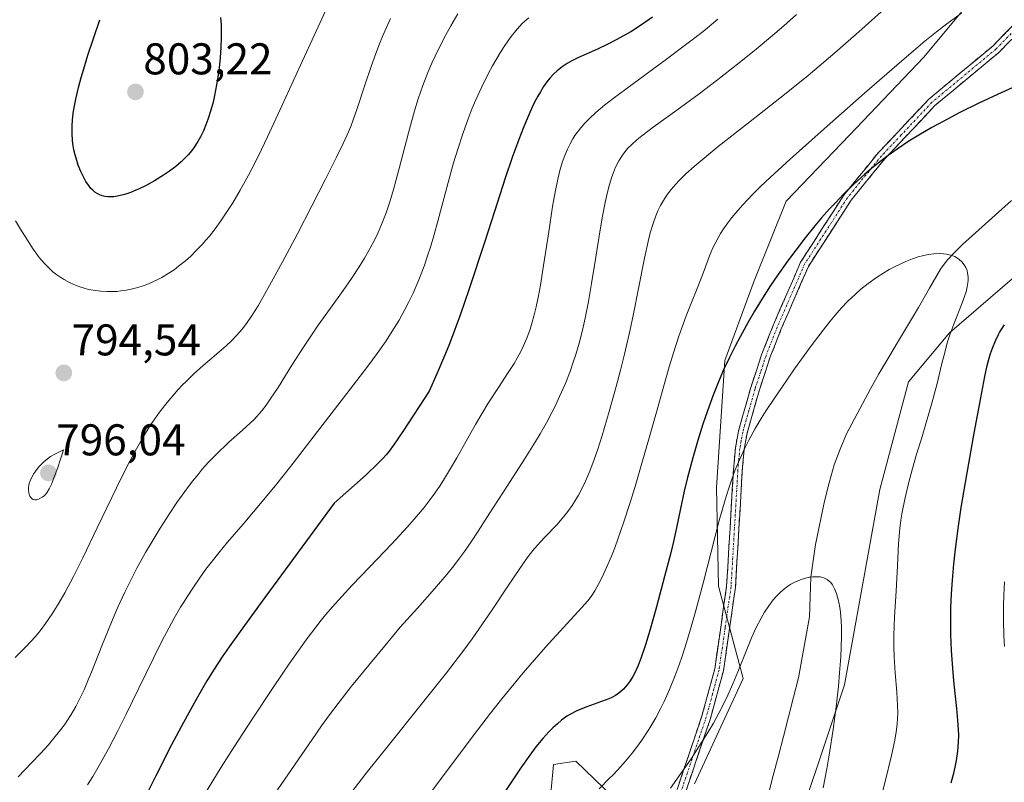
# Model space of a CAD drawing. Units: metres. Extents: x 638644 to 642125, y 4704366 to 4706734.
# Drawn here: x 640591 to 640813, y 4704901 to 4705073 of the extents above; entities that cross this region are included whole.
import ezdxf
from ezdxf.enums import TextEntityAlignment as Align

# ---------------------------------------------------------------- set-up
doc = ezdxf.new("R2010")
doc.units = ezdxf.units.M
doc.header["$MEASUREMENT"] = 0
doc.linetypes.add('TRAZO_Y_PUNTO', pattern=[1, 0.5, -0.25, 0, -0.25])
doc.linetypes.add('TRAZOSX2', pattern=[1.5, 1, -0.5])
for name, color, linetype, lineweight in [('Arbolado forestal CxS', 92, 'Continuous', 0), ('Camino', 19, 'TRAZOSX2', 0), ('Camino Cxs', 19, 'Continuous', 0), ('Camino eje', 19, 'TRAZO_Y_PUNTO', 0), ('Carátula', 7, 'Continuous', 5), ('Corriente natural lineal', 142, 'Continuous', 13), ('Cultivos herbáceos CxS', 92, 'Continuous', 0), ('Curva de nivel maestra', 36, 'Continuous', 30), ('Curva de nivel normal', 36, 'Continuous', 0), ('Punto de cota en terreno', 7, 'Continuous', 0), ('Rótulo de punto de cota en terreno', 19, 'Continuous', 0)]:
    doc.layers.add(name, color=color, linetype=linetype, lineweight=lineweight)
doc.styles.add('Arial', font='txt', dxfattribs={"height": 0.2})

# ---------------------------------------------------------------- blocks, each defined once
blk = doc.blocks.new('*U150')
at = {"layer": 'Cultivos herbáceos CxS', "color": 92, "linetype": 'Continuous', "lineweight": 0}
for points in [[(640710.4173, 4704899.5041, 745.74), (640710.9285, 4704905.2351, 746.6569), (640715.9943, 4704905.9841, 746.1755), (640724.4313, 4704897.9129, 742.8979)], [(640742.7935, 4704900.8677, 737.8411), (640753.7119, 4704924.6265, 738.4731), (640748.1733, 4704945.4727, 741.9353), (640747.6875, 4704967.7037, 744.0881), (640749.6041, 4704996.3437, 747.8569), (640756.2015, 4705014.2857, 749.2669), (640763.4347, 4705032.2415, 751.2299), (640777.7229, 4705047.1795, 751.424), (640794.4953, 4705064.7143, 752.5272), (640810.5919, 4705084.1411, 755.1389)], [(640821.5059, 4705020.8377, 749.025), (640800.3005, 4705002.5669, 747.32), (640791.0103, 4704991.5551, 743.4337), (640784.5519, 4704967.2611, 743.6789), (640776.6171, 4704923.2343, 741.0374), (640762.8983, 4704882.2553, 738.6273), (640730.5141, 4704823.0615, 735.8924), (640686.4655, 4704745.1783, 727.2669)]]:
    blk.add_polyline3d(points, dxfattribs=at)
blk = doc.blocks.new('*U156')
at = {"layer": 'Curva de nivel normal', "color": 36, "linetype": 'Continuous', "lineweight": 0}
blk.add_polyline3d([(640659.59, 4705075.34, 795), (640657.43, 4705070.61, 795), (640653.89, 4705062.96, 795), (640649.75, 4705053.92, 795), (640646.45, 4705046.77, 795), (640644.39, 4705042.51, 795), (640642.9, 4705039.55, 795), (640642.16, 4705038.13, 795), (640640.26, 4705034.73, 795), (640638.6, 4705031.88, 795), (640635.93, 4705027.84, 795), (640634.58, 4705026, 795), (640633.32, 4705024.4, 795), (640632.52, 4705023.44, 795), (640631.71, 4705022.53, 795), (640630.44, 4705021.19, 795), (640629.12, 4705019.9, 795), (640627.94, 4705018.84, 795), (640626.38, 4705017.59, 795), (640625.33, 4705016.81, 795), (640623.99, 4705015.93, 795), (640622.59, 4705015.09, 795), (640621.56, 4705014.54, 795), (640620.72, 4705014.14, 795), (640619.58, 4705013.65, 795), (640618.58, 4705013.27, 795), (640617.17, 4705012.82, 795), (640615.7, 4705012.43, 795), (640614.52, 4705012.2, 795), (640613.32, 4705012.02, 795), (640612.51, 4705011.93, 795), (640611.62, 4705011.88, 795), (640610.23, 4705011.88, 795), (640608.82, 4705011.95, 795), (640607.61, 4705012.1, 795), (640606.07, 4705012.38, 795), (640605.08, 4705012.62, 795), (640603.89, 4705013, 795), (640602.71, 4705013.46, 795), (640601.73, 4705013.91, 795), (640600.52, 4705014.57, 795), (640599.76, 4705015.03, 795), (640598.87, 4705015.67, 795), (640598.01, 4705016.36, 795), (640597.3, 4705017, 795), (640596.32, 4705017.99, 795), (640595.32, 4705019.13, 795), (640594.7, 4705019.9, 795), (640594.39, 4705020.32, 795), (640593.44, 4705021.67, 795), (640592.4, 4705023.23, 795), (640590.94, 4705025.55, 795), (640589.56, 4705027.82, 795)], dxfattribs=at)
blk = doc.blocks.new('*U157')
at = {"layer": 'Curva de nivel normal', "color": 36, "linetype": 'Continuous', "lineweight": 0}
blk.add_polyline3d([(640674.18, 4705073.46, 790), (640673.24, 4705071.45, 790), (640672.54, 4705069.81, 790), (640671.55, 4705067.38, 790), (640670.54, 4705064.73, 790), (640669.73, 4705062.42, 790), (640668.47, 4705058.63, 790), (640666.67, 4705053.2, 790), (640665.77, 4705050.61, 790), (640665.19, 4705049.14, 790), (640664.37, 4705047.21, 790), (640663.47, 4705045.26, 790), (640661.89, 4705042.04, 790), (640659.4, 4705037.08, 790), (640656.45, 4705031.21, 790), (640653.19, 4705024.89, 790), (640649.75, 4705018.46, 790), (640646.53, 4705012.56, 790), (640644.32, 4705008.68, 790), (640642.99, 4705006.54, 790), (640641.69, 4705004.67, 790), (640640.72, 4705003.42, 790), (640639.54, 4705002.09, 790), (640638.29, 4705000.8, 790), (640637.08, 4704999.67, 790), (640634.94, 4704997.79, 790), (640631.89, 4704995.18, 790), (640629.74, 4704993.25, 790), (640628.12, 4704991.71, 790), (640627.13, 4704990.71, 790), (640626.28, 4704989.8, 790), (640623.76, 4704986.86, 790), (640622.04, 4704984.7, 790), (640619.98, 4704981.68, 790), (640618.45, 4704979.22, 790), (640616.85, 4704976.45, 790), (640615.43, 4704973.78, 790), (640613.42, 4704969.83, 790), (640611.28, 4704965.42, 790), (640608.03, 4704958.59, 790), (640604.76, 4704951.84, 790), (640602.64, 4704947.62, 790), (640600.68, 4704943.96, 790), (640599.32, 4704941.59, 790), (640597.83, 4704939.2, 790), (640596.37, 4704937.06, 790), (640595.33, 4704935.66, 790), (640594.5, 4704934.63, 790), (640593.28, 4704933.21, 790), (640591.63, 4704931.45, 790), (640589.53, 4704929.34, 790)], dxfattribs=at)
blk = doc.blocks.new('*U158')
at = {"layer": 'Curva de nivel normal', "color": 36, "linetype": 'Continuous', "lineweight": 0}
blk.add_polyline3d([(640771.79, 4704900, 740), (640772.6, 4704904.27, 740), (640773.23, 4704907.89, 740), (640774.03, 4704913.16, 740), (640774.77, 4704918.85, 740), (640775.22, 4704922.9, 740), (640775.49, 4704925.92, 740), (640775.76, 4704929.53, 740), (640775.87, 4704931.67, 740), (640775.92, 4704934.01, 740), (640775.91, 4704936.14, 740), (640775.85, 4704937.74, 740), (640775.68, 4704939.57, 740), (640775.54, 4704940.67, 740), (640775.31, 4704941.88, 740), (640775.04, 4704942.99, 740), (640774.78, 4704943.83, 740), (640774.37, 4704944.85, 740), (640773.88, 4704945.75, 740), (640773.5, 4704946.26, 740), (640773.17, 4704946.59, 740), (640772.66, 4704946.96, 740), (640772.12, 4704947.26, 740), (640771.72, 4704947.41, 740), (640771.14, 4704947.53, 740), (640770.26, 4704947.6, 740), (640769.36, 4704947.56, 740), (640768.69, 4704947.47, 740), (640767.82, 4704947.28, 740), (640766.59, 4704946.89, 740), (640765.38, 4704946.38, 740), (640764.52, 4704945.91, 740), (640763.84, 4704945.46, 740), (640762.87, 4704944.71, 740), (640761.92, 4704943.87, 740), (640761.28, 4704943.23, 740), (640760.54, 4704942.36, 740), (640759.54, 4704941.05, 740), (640758.58, 4704939.62, 740), (640757.77, 4704938.24, 740), (640756.7, 4704936.16, 740), (640755.64, 4704933.8, 740), (640754.1, 4704930.04, 740), (640752.53, 4704926.14, 740), (640751.43, 4704923.46, 740), (640750.28, 4704920.86, 740), (640749.38, 4704918.98, 740), (640748.26, 4704916.79, 740), (640747.02, 4704914.53, 740), (640745.78, 4704912.45, 740), (640743.84, 4704909.36, 740), (640741.99, 4704906.53, 740), (640740.24, 4704903.98, 740), (640737.36, 4704899.92, 740)], dxfattribs=at)
blk = doc.blocks.new('*U162')
at = {"layer": 'Curva de nivel normal', "color": 36, "linetype": 'Continuous', "lineweight": 0}
blk.add_polyline3d([(640787.71, 4705077.52, 760), (640779.82, 4705070.46, 760), (640774.44, 4705065.72, 760), (640771.43, 4705063.14, 760), (640768.4, 4705060.63, 760), (640763.06, 4705056.33, 760), (640755.34, 4705050.23, 760), (640748.13, 4705044.56, 760), (640744.47, 4705041.61, 760), (640742.65, 4705040.08, 760), (640740.83, 4705038.43, 760), (640739.34, 4705036.98, 760), (640738.44, 4705036.02, 760), (640737.52, 4705034.93, 760), (640736.7, 4705033.86, 760), (640736.21, 4705033.16, 760), (640735.77, 4705032.45, 760), (640735.12, 4705031.31, 760), (640734.52, 4705030.1, 760), (640734.05, 4705028.98, 760), (640733.41, 4705027.22, 760), (640732.78, 4705025.16, 760), (640732.28, 4705023.19, 760), (640731.46, 4705019.4, 760), (640730.12, 4705012.54, 760), (640729, 4705006.89, 760), (640728.15, 4705002.92, 760), (640726.97, 4704997.79, 760), (640726.07, 4704994.14, 760), (640725.11, 4704990.47, 760), (640723.54, 4704984.83, 760), (640721.94, 4704979.46, 760), (640720.86, 4704976.12, 760), (640719.81, 4704973.17, 760), (640719.05, 4704971.21, 760), (640718.15, 4704969.15, 760), (640717.24, 4704967.24, 760), (640716.57, 4704965.95, 760), (640716.01, 4704964.99, 760), (640715.16, 4704963.64, 760), (640714.19, 4704962.27, 760), (640713.3, 4704961.14, 760), (640711.67, 4704959.32, 760), (640708.96, 4704956.47, 760), (640707.26, 4704954.62, 760), (640706.29, 4704953.47, 760), (640705.25, 4704952.14, 760), (640704.33, 4704950.89, 760), (640700.63, 4704945.44, 760), (640697.1, 4704940.1, 760), (640692.6, 4704933.58, 760), (640690.5, 4704930.72, 760), (640686.8, 4704925.92, 760), (640680.8, 4704918.38, 760), (640673.93, 4704909.84, 760), (640668.69, 4704903.28, 760), (640665.19, 4704898.77, 760)], dxfattribs=at)
blk = doc.blocks.new('*U164')
at = {"layer": 'Curva de nivel normal', "color": 36, "linetype": 'Continuous', "lineweight": 0}
blk.add_polyline3d([(640765.75, 4705074.34, 765), (640762.93, 4705071.83, 765), (640760.36, 4705069.61, 765), (640756.69, 4705066.54, 765), (640752.84, 4705063.43, 765), (640747.68, 4705059.4, 765), (640743.82, 4705056.47, 765), (640738.78, 4705052.78, 765), (640733.44, 4705048.92, 765), (640730.88, 4705047.01, 765), (640729.73, 4705046.08, 765), (640728.6, 4705045.06, 765), (640727.68, 4705044.13, 765), (640727.12, 4705043.48, 765), (640726.49, 4705042.62, 765), (640725.7, 4705041.34, 765), (640724.97, 4705039.9, 765), (640724.49, 4705038.76, 765), (640724.12, 4705037.73, 765), (640723.6, 4705036.05, 765), (640723.06, 4705034.01, 765), (640722.61, 4705031.98, 765), (640722, 4705028.88, 765), (640721.39, 4705025.34, 765), (640720.47, 4705019.62, 765), (640719.53, 4705013.68, 765), (640718.83, 4705009.67, 765), (640718.08, 4705005.88, 765), (640717.49, 4705003.2, 765), (640716.73, 4705000.26, 765), (640715.97, 4704997.66, 765), (640715.42, 4704995.94, 765), (640714.68, 4704993.84, 765), (640713.56, 4704990.99, 765), (640712.34, 4704988.19, 765), (640711.4, 4704986.2, 765), (640710.6, 4704984.62, 765), (640709.36, 4704982.32, 765), (640707.96, 4704979.84, 765), (640706.68, 4704977.7, 765), (640704.41, 4704974.1, 765), (640700.46, 4704967.99, 765), (640696.58, 4704961.98, 765), (640693.96, 4704957.89, 765), (640692.38, 4704955.48, 765), (640690.85, 4704953.27, 765), (640689.75, 4704951.74, 765), (640688.49, 4704950.06, 765), (640686.89, 4704948.07, 765), (640684.12, 4704944.84, 765), (640680.23, 4704940.51, 765), (640676.39, 4704936.18, 765), (640672.86, 4704932.02, 765), (640669.26, 4704927.67, 765), (640665.4, 4704922.91, 765), (640662.33, 4704918.98, 765), (640660.4, 4704916.41, 765), (640658.64, 4704913.98, 765), (640656.47, 4704910.9, 765), (640644.84, 4704893.98, 765)], dxfattribs=at)
blk = doc.blocks.new('*U165')
at = {"layer": 'Curva de nivel normal', "color": 36, "linetype": 'Continuous', "lineweight": 0}
blk.add_polyline3d([(640705.36, 4705073.62, 780), (640704.45, 4705072.84, 780), (640703.87, 4705072.3, 780), (640703.28, 4705071.68, 780), (640702.36, 4705070.63, 780), (640701.39, 4705069.42, 780), (640700.63, 4705068.37, 780), (640699.8, 4705067.14, 780), (640698.88, 4705065.69, 780), (640697.17, 4705062.82, 780), (640696.22, 4705061.01, 780), (640694.76, 4705058.07, 780), (640693.4, 4705055.1, 780), (640692.61, 4705053.23, 780), (640691.69, 4705050.85, 780), (640690.48, 4705047.47, 780), (640689.34, 4705044.01, 780), (640688.4, 4705040.88, 780), (640687.17, 4705036.44, 780), (640684.86, 4705027.77, 780), (640684.01, 4705024.74, 780), (640683.18, 4705021.93, 780), (640682.55, 4705019.97, 780), (640681.74, 4705017.62, 780), (640680.54, 4705014.51, 780), (640679.26, 4705011.52, 780), (640678.27, 4705009.44, 780), (640677.42, 4705007.82, 780), (640676.1, 4705005.47, 780), (640674.57, 4705002.95, 780), (640673.16, 4705000.79, 780), (640671.15, 4704997.91, 780), (640669.08, 4704995.08, 780), (640665.84, 4704990.85, 780), (640661.53, 4704985.31, 780), (640656.96, 4704979.38, 780), (640652.21, 4704973.22, 780), (640648.51, 4704968.54, 780), (640645.61, 4704965.03, 780), (640640.9, 4704959.47, 780), (640637.4, 4704955.35, 780), (640635.44, 4704953, 780), (640633.71, 4704950.82, 780), (640632.53, 4704949.26, 780), (640631.15, 4704947.35, 780), (640629.57, 4704945.04, 780), (640628.43, 4704943.3, 780), (640627.37, 4704941.6, 780), (640626.82, 4704940.69, 780), (640625.39, 4704938.21, 780), (640624.15, 4704935.98, 780), (640622.66, 4704933.17, 780), (640620.67, 4704929.19, 780), (640617.38, 4704922.46, 780), (640614.54, 4704916.63, 780), (640612.66, 4704912.85, 780), (640610.52, 4704908.76, 780), (640608.46, 4704905.02, 780), (640606.99, 4704902.53, 780), (640605.8, 4704900.65, 780)], dxfattribs=at)
blk = doc.blocks.new('*U172')
at = {"layer": 'Curva de nivel normal', "color": 36, "linetype": 'Continuous', "lineweight": 0}
blk.add_polyline3d([(640689.37, 4705074.48, 785), (640687.79, 4705071.81, 785), (640686.64, 4705069.76, 785), (640685.36, 4705067.3, 785), (640684.23, 4705064.98, 785), (640683.5, 4705063.37, 785), (640682.62, 4705061.31, 785), (640681.49, 4705058.38, 785), (640680.43, 4705055.36, 785), (640679.58, 4705052.63, 785), (640678.2, 4705047.67, 785), (640676.15, 4705039.64, 785), (640674.88, 4705034.88, 785), (640674.12, 4705032.37, 785), (640673.19, 4705029.63, 785), (640672.18, 4705027.02, 785), (640671.39, 4705025.18, 785), (640670.71, 4705023.75, 785), (640669.62, 4705021.66, 785), (640668.34, 4705019.42, 785), (640667.12, 4705017.47, 785), (640665.35, 4705014.82, 785), (640663.46, 4705012.12, 785), (640660.63, 4705008.17, 785), (640657.86, 4705004.28, 785), (640656.17, 4705001.82, 785), (640654.56, 4704999.37, 785), (640651.95, 4704995.26, 785), (640648.82, 4704990.29, 785), (640647.06, 4704987.61, 785), (640646.11, 4704986.29, 785), (640645.05, 4704984.93, 785), (640644.03, 4704983.74, 785), (640643.4, 4704983.06, 785), (640640.78, 4704980.6, 785), (640637.72, 4704977.92, 785), (640634.73, 4704975.1, 785), (640633.14, 4704973.42, 785), (640631.72, 4704971.82, 785), (640630.75, 4704970.66, 785), (640629.51, 4704969.1, 785), (640627.76, 4704966.78, 785), (640625.98, 4704964.29, 785), (640624.4, 4704961.95, 785), (640622.22, 4704958.53, 785), (640620.39, 4704955.53, 785), (640618.93, 4704953.02, 785), (640616.98, 4704949.49, 785), (640615.43, 4704946.51, 785), (640614.22, 4704944.08, 785), (640612.67, 4704940.73, 785), (640611.2, 4704937.32, 785), (640609.04, 4704931.99, 785), (640606.71, 4704926.07, 785), (640606, 4704924.31, 785), (640605.03, 4704922.06, 785), (640604.18, 4704920.26, 785), (640603.18, 4704918.34, 785), (640602.11, 4704916.5, 785), (640601.3, 4704915.22, 785), (640600.61, 4704914.22, 785), (640599.5, 4704912.75, 785), (640598.22, 4704911.15, 785), (640596.99, 4704909.71, 785), (640595.19, 4704907.71, 785), (640593.21, 4704905.61, 785), (640590.15, 4704902.48, 785)], dxfattribs=at)
blk = doc.blocks.new('*U177')
at = {"layer": 'Curva de nivel normal', "color": 36, "linetype": 'Continuous', "lineweight": 0}
blk.add_polyline3d([(640782.86, 4704889.81, 745), (640785.74, 4704901.44, 745), (640787.18, 4704907.28, 745), (640787.93, 4704910.72, 745), (640788.25, 4704912.61, 745), (640788.45, 4704914.33, 745), (640788.56, 4704915.53, 745), (640788.6, 4704916.88, 745), (640788.58, 4704918.55, 745), (640788.39, 4704921.55, 745), (640788.03, 4704925.92, 745), (640787.8, 4704929.56, 745), (640787.73, 4704931.87, 745), (640787.75, 4704934.3, 745), (640787.92, 4704938.54, 745), (640788.26, 4704944.35, 745), (640788.58, 4704950.06, 745), (640788.82, 4704955.07, 745), (640789.07, 4704958.46, 745), (640789.29, 4704960.37, 745), (640789.58, 4704962.18, 745), (640790.18, 4704965.04, 745), (640791.07, 4704968.63, 745), (640791.96, 4704971.96, 745), (640792.88, 4704975.19, 745), (640793.94, 4704978.69, 745), (640795.12, 4704982.56, 745), (640796.34, 4704986.75, 745), (640797.48, 4704991.12, 745), (640798.51, 4704995.38, 745), (640799.29, 4704998.46, 745), (640799.8, 4705000.29, 745), (640800.38, 4705002.1, 745), (640801.49, 4705005.12, 745), (640802.93, 4705008.77, 745), (640803.69, 4705010.79, 745), (640804.02, 4705011.83, 745), (640804.29, 4705012.93, 745), (640804.44, 4705013.88, 745), (640804.48, 4705014.48, 745), (640804.47, 4705015.19, 745), (640804.37, 4705016.03, 745), (640804.24, 4705016.6, 745), (640803.97, 4705017.29, 745), (640803.62, 4705017.9, 745), (640803.09, 4705018.57, 745), (640802.51, 4705019.12, 745), (640802.07, 4705019.43, 745), (640801.46, 4705019.76, 745), (640800.54, 4705020.11, 745), (640799.63, 4705020.34, 745), (640798.97, 4705020.43, 745), (640798.08, 4705020.46, 745), (640796.78, 4705020.39, 745), (640795.45, 4705020.21, 745), (640794.51, 4705020.02, 745), (640793.25, 4705019.68, 745), (640791.98, 4705019.26, 745), (640790.46, 4705018.67, 745), (640789.13, 4705018.09, 745), (640787.77, 4705017.42, 745), (640786.7, 4705016.84, 745), (640785.23, 4705015.98, 745), (640783.82, 4705015.06, 745), (640781.91, 4705013.68, 745), (640780.32, 4705012.43, 745), (640779.08, 4705011.33, 745), (640777.39, 4705009.72, 745), (640776.02, 4705008.29, 745), (640774.91, 4705007.04, 745), (640773.38, 4705005.22, 745), (640771.79, 4705003.21, 745), (640769.11, 4704999.63, 745), (640765.35, 4704994.45, 745), (640762.43, 4704990.28, 745), (640760.63, 4704987.65, 745), (640758.94, 4704985.09, 745), (640757.78, 4704983.26, 745), (640756.46, 4704981.04, 745), (640755, 4704978.39, 745), (640754.01, 4704976.44, 745), (640752.96, 4704974.12, 745), (640751.95, 4704971.68, 745), (640751.2, 4704969.62, 745), (640750.45, 4704967.34, 745), (640749.7, 4704964.96, 745), (640748.36, 4704960.3, 745), (640744.71, 4704946.17, 745), (640742.94, 4704939.46, 745), (640742.03, 4704936.27, 745), (640740.97, 4704932.77, 745), (640739.97, 4704929.7, 745), (640739.27, 4704927.69, 745), (640738.38, 4704925.3, 745), (640737.1, 4704922.17, 745), (640735.91, 4704919.49, 745), (640735.08, 4704917.78, 745), (640734.01, 4704915.78, 745), (640732.48, 4704913.17, 745), (640730.89, 4704910.73, 745), (640729.69, 4704909.07, 745), (640728.7, 4704907.79, 745), (640727.17, 4704905.97, 745), (640725.43, 4704904.03, 745), (640724.26, 4704902.79, 745), (640723.62, 4704902.14, 745), (640721.24, 4704899.77, 745)], dxfattribs=at)
blk = doc.blocks.new('*U181')
at = {"layer": 'Curva de nivel normal', "color": 36, "linetype": 'Continuous', "lineweight": 0}
blk.add_polyline3d([(640748.06, 4705073.29, 770), (640744.68, 4705070.54, 770), (640741.65, 4705068.18, 770), (640736.45, 4705064.27, 770), (640728.66, 4705058.56, 770), (640724.44, 4705055.44, 770), (640722.46, 4705053.89, 770), (640720.52, 4705052.26, 770), (640718.97, 4705050.82, 770), (640718.04, 4705049.87, 770), (640717.1, 4705048.8, 770), (640716.27, 4705047.74, 770), (640715.78, 4705047.06, 770), (640715.34, 4705046.36, 770), (640714.69, 4705045.22, 770), (640714.09, 4705044.03, 770), (640713.62, 4705042.92, 770), (640713, 4705041.19, 770), (640712.38, 4705039.16, 770), (640711.9, 4705037.22, 770), (640711.3, 4705034.32, 770), (640710.74, 4705031.07, 770), (640709.86, 4705025.34, 770), (640708.72, 4705017.74, 770), (640708.01, 4705013.31, 770), (640707.57, 4705010.94, 770), (640707.04, 4705008.45, 770), (640706.52, 4705006.32, 770), (640706.16, 4705004.97, 770), (640705.67, 4705003.42, 770), (640704.93, 4705001.4, 770), (640704.12, 4704999.51, 770), (640703.48, 4704998.21, 770), (640702.93, 4704997.19, 770), (640702.05, 4704995.7, 770), (640700.74, 4704993.65, 770), (640698.53, 4704990.27, 770), (640696.24, 4704986.71, 770), (640694.79, 4704984.35, 770), (640693.37, 4704981.93, 770), (640691.23, 4704978.12, 770), (640689.14, 4704974.38, 770), (640687.74, 4704971.97, 770), (640686.38, 4704969.75, 770), (640685.38, 4704968.18, 770), (640684.19, 4704966.44, 770), (640682.93, 4704964.72, 770), (640681.75, 4704963.21, 770), (640679.99, 4704961.08, 770), (640678.02, 4704958.82, 770), (640674.47, 4704955.01, 770), (640669.42, 4704949.75, 770), (640665.52, 4704945.68, 770), (640663.17, 4704943.15, 770), (640660.99, 4704940.71, 770), (640659.62, 4704939.1, 770), (640658.53, 4704937.78, 770), (640655.12, 4704933.39, 770), (640651.3, 4704927.96, 770), (640647.84, 4704922.82, 770), (640642.94, 4704915.47, 770), (640638.88, 4704909.26, 770), (640635.96, 4704904.65, 770), (640632.18, 4704898.5, 770)], dxfattribs=at)
blk = doc.blocks.new('*U182')
at = {"layer": 'Curva de nivel normal', "color": 36, "linetype": 'Continuous', "lineweight": 0}
for points in [[(640812.67, 4704931.86, 755), (640812.54, 4704934.29, 755), (640812.45, 4704937.77, 755), (640812.47, 4704941.11, 755), (640812.54, 4704943.44, 755), (640812.72, 4704946.42, 755)], [(640803, 4705074.69, 755), (640799.68, 4705072.25, 755), (640797.37, 4705070.48, 755), (640794.72, 4705068.33, 755), (640789.5, 4705063.91, 755), (640781.12, 4705056.62, 755), (640772.01, 4705048.6, 755), (640764.32, 4705041.73, 755), (640759.84, 4705037.61, 755), (640757.68, 4705035.55, 755), (640755.88, 4705033.76, 755), (640753.6, 4705031.35, 755), (640752.05, 4705029.63, 755), (640751.2, 4705028.6, 755), (640750.28, 4705027.4, 755), (640749.29, 4705026, 755), (640748.66, 4705025, 755), (640748, 4705023.87, 755), (640747.4, 4705022.73, 755), (640746.93, 4705021.73, 755), (640746.18, 4705019.91, 755), (640744.97, 4705016.66, 755), (640743.55, 4705012.94, 755), (640741.96, 4705009.06, 755), (640740.89, 4705006.4, 755), (640740.2, 4705004.53, 755), (640739.25, 4705001.81, 755), (640738.03, 4704998.05, 755), (640737.07, 4704994.88, 755), (640735.85, 4704990.66, 755), (640734.31, 4704985.2, 755), (640732.4, 4704978.39, 755), (640730.91, 4704973.18, 755), (640729.34, 4704967.9, 755), (640728.18, 4704964.12, 755), (640726.84, 4704959.99, 755), (640725.56, 4704956.26, 755), (640724.77, 4704954.1, 755), (640724.04, 4704952.22, 755), (640722.94, 4704949.68, 755), (640721.92, 4704947.51, 755), (640721.15, 4704946.03, 755), (640720.24, 4704944.42, 755), (640719.42, 4704943.13, 755), (640718.66, 4704942.14, 755), (640717.27, 4704940.6, 755), (640709.13, 4704931.69, 755), (640704.13, 4704925.92, 755), (640701.37, 4704922.61, 755), (640699.3, 4704920.06, 755), (640696.75, 4704916.83, 755), (640693.79, 4704913, 755), (640682.67, 4704898.17, 755)]]:
    blk.add_polyline3d(points, dxfattribs=at)
blk = doc.blocks.new('*U186')
at = {"layer": 'Curva de nivel maestra', "color": 36, "linetype": 'Continuous', "lineweight": 30}
blk.add_polyline3d([(640635.8, 4705073.65, 800), (640635.94, 4705072, 800), (640635.98, 4705070.8, 800), (640635.99, 4705069.2, 800), (640635.91, 4705066.88, 800), (640635.76, 4705064.65, 800), (640635.61, 4705063.1, 800), (640635.36, 4705061.15, 800), (640634.94, 4705058.49, 800), (640634.48, 4705056.12, 800), (640634.13, 4705054.58, 800), (640633.63, 4705052.76, 800), (640632.97, 4705050.65, 800), (640632.53, 4705049.45, 800), (640631.96, 4705048.11, 800), (640631.33, 4705046.81, 800), (640630.74, 4705045.75, 800), (640629.91, 4705044.47, 800), (640629.34, 4705043.68, 800), (640628.55, 4705042.75, 800), (640627.72, 4705041.86, 800), (640626.94, 4705041.12, 800), (640625.71, 4705040.1, 800), (640624.28, 4705039.01, 800), (640622.94, 4705038.11, 800), (640620.92, 4705036.89, 800), (640618.87, 4705035.76, 800), (640617.49, 4705035.08, 800), (640616.22, 4705034.52, 800), (640615.72, 4705034.32, 800), (640614.69, 4705033.95, 800), (640613.86, 4705033.69, 800), (640612.89, 4705033.46, 800), (640611.77, 4705033.28, 800), (640611.14, 4705033.23, 800), (640610.42, 4705033.25, 800), (640609.72, 4705033.33, 800), (640609.14, 4705033.48, 800), (640608.44, 4705033.74, 800), (640608.01, 4705033.96, 800), (640607.49, 4705034.31, 800), (640606.99, 4705034.73, 800), (640606.58, 4705035.15, 800), (640606.02, 4705035.85, 800), (640605.44, 4705036.72, 800), (640604.96, 4705037.58, 800), (640604.32, 4705038.94, 800), (640603.74, 4705040.39, 800), (640603.37, 4705041.43, 800), (640603.01, 4705042.68, 800), (640602.73, 4705043.87, 800), (640602.58, 4705044.72, 800), (640602.44, 4705045.86, 800), (640602.34, 4705047.58, 800), (640602.35, 4705049.29, 800), (640602.43, 4705050.56, 800), (640602.61, 4705052.14, 800), (640602.86, 4705053.78, 800), (640603.16, 4705055.25, 800), (640603.78, 4705057.88, 800), (640604.38, 4705060.18, 800), (640604.95, 4705062.13, 800), (640605.9, 4705065.16, 800), (640607.16, 4705068.98, 800), (640608.61, 4705073.19, 800)], dxfattribs=at)
blk = doc.blocks.new('*U190')
at = {"layer": 'Curva de nivel maestra', "color": 36, "linetype": 'Continuous', "lineweight": 30}
for points in [[(640800.64, 4704901.14, 750), (640801.25, 4704903.28, 750), (640801.58, 4704904.62, 750), (640801.89, 4704906.17, 750), (640802.19, 4704908.26, 750), (640802.35, 4704910.32, 750), (640802.37, 4704911.83, 750), (640802.32, 4704913.12, 750), (640802.19, 4704915.14, 750), (640801.92, 4704917.88, 750), (640801.56, 4704921.27, 750), (640801.27, 4704924.09, 750), (640800.95, 4704927.91, 750), (640800.75, 4704930.94, 750), (640800.62, 4704934.54, 750), (640800.59, 4704938.1, 750), (640800.63, 4704940.55, 750), (640800.75, 4704943.7, 750), (640800.94, 4704946.79, 750), (640801.25, 4704950.41, 750), (640801.62, 4704953.79, 750), (640802.23, 4704958.46, 750), (640802.95, 4704963.23, 750), (640804.21, 4704970.58, 750), (640805.89, 4704979.94, 750), (640807.34, 4704987.95, 750), (640808.25, 4704992.77, 750), (640808.79, 4704995.23, 750), (640809.22, 4704996.88, 750), (640809.54, 4704997.92, 750), (640809.97, 4704999.16, 750), (640810.66, 4705000.8, 750), (640811.35, 4705002.19, 750), (640811.6, 4705002.65, 750), (640812.12, 4705003.49, 750), (640812.71, 4705004.37, 750)], [(640817.57, 4705059.27, 750), (640811.15, 4705056.35, 750), (640806.94, 4705054.37, 750), (640802.66, 4705052.24, 750), (640798.84, 4705050.25, 750), (640796.29, 4705048.85, 750), (640793.34, 4705047.13, 750), (640791.13, 4705045.76, 750), (640788.45, 4705043.99, 750), (640786.43, 4705042.56, 750), (640784.85, 4705041.37, 750), (640782.8, 4705039.73, 750), (640781.08, 4705038.26, 750), (640778.7, 4705036.08, 750), (640776.31, 4705033.75, 750), (640774.61, 4705032, 750), (640773.25, 4705030.52, 750), (640771.44, 4705028.49, 750), (640769.9, 4705026.67, 750), (640767.76, 4705024.03, 750), (640765.59, 4705021.25, 750), (640763.74, 4705018.74, 750), (640761.41, 4705015.44, 750), (640759.92, 4705013.22, 750), (640758.1, 4705010.4, 750), (640756.31, 4705007.5, 750), (640754.84, 4705004.96, 750), (640753.03, 4705001.69, 750), (640751.91, 4704999.55, 750), (640750.59, 4704996.88, 750), (640749.34, 4704994.2, 750), (640748.33, 4704991.89, 750), (640746.99, 4704988.56, 750), (640745.66, 4704985.01, 750), (640744.64, 4704982.01, 750), (640743.42, 4704978.1, 750), (640742.37, 4704974.42, 750), (640741.21, 4704969.95, 750), (640740.46, 4704966.85, 750), (640739.6, 4704962.99, 750), (640738.69, 4704958.59, 750), (640738.03, 4704955.52, 750), (640737.42, 4704953.01, 750), (640736.02, 4704947.67, 750), (640734.16, 4704940.8, 750), (640732.68, 4704935.45, 750), (640731.71, 4704932.23, 750), (640730.75, 4704929.41, 750), (640730.03, 4704927.58, 750), (640729.29, 4704925.95, 750), (640728.82, 4704925.06, 750), (640728.24, 4704924.11, 750), (640727.6, 4704923.22, 750), (640727.13, 4704922.65, 750), (640726.72, 4704922.23, 750), (640726.17, 4704921.72, 750), (640725.67, 4704921.32, 750), (640724.93, 4704920.83, 750), (640724.14, 4704920.38, 750), (640723.42, 4704920.04, 750), (640721.79, 4704919.42, 750), (640718.46, 4704918.26, 750), (640716.73, 4704917.6, 750), (640715.89, 4704917.2, 750), (640714.93, 4704916.68, 750), (640713.99, 4704916.11, 750), (640713.39, 4704915.7, 750), (640712.78, 4704915.24, 750), (640711.83, 4704914.44, 750), (640710.82, 4704913.52, 750), (640709.93, 4704912.61, 750), (640708.55, 4704911.08, 750), (640707, 4704909.2, 750), (640705.58, 4704907.32, 750), (640703.56, 4704904.49, 750), (640701.44, 4704901.35, 750), (640698.23, 4704896.5, 750)]]:
    blk.add_polyline3d(points, dxfattribs=at)
blk = doc.blocks.new('*U191')
at = {"layer": 'Curva de nivel maestra', "color": 36, "linetype": 'Continuous', "lineweight": 30}
blk.add_polyline3d([(640733.28, 4705073.73, 775), (640730.81, 4705072.04, 775), (640728.36, 4705070.48, 775), (640726.62, 4705069.44, 775), (640725.24, 4705068.69, 775), (640723.23, 4705067.66, 775), (640720.84, 4705066.54, 775), (640718.3, 4705065.4, 775), (640716.62, 4705064.64, 775), (640715.11, 4705063.9, 775), (640714.06, 4705063.31, 775), (640712.91, 4705062.54, 775), (640711.81, 4705061.68, 775), (640711.04, 4705060.96, 775), (640710.15, 4705059.99, 775), (640709.48, 4705059.17, 775), (640708.73, 4705058.09, 775), (640707.98, 4705056.91, 775), (640707.42, 4705055.94, 775), (640706.69, 4705054.58, 775), (640706.14, 4705053.46, 775), (640705.37, 4705051.75, 775), (640704.16, 4705048.87, 775), (640703.13, 4705046.19, 775), (640701.66, 4705042.15, 775), (640700.07, 4705037.47, 775), (640697.61, 4705029.93, 775), (640695.46, 4705023.21, 775), (640691.87, 4705012.29, 775), (640689.9, 4705006.55, 775), (640687.45, 4705000.07, 775), (640686.59, 4704997.89, 775), (640684.66, 4704993.33, 775), (640682.93, 4704989.43, 775), (640677.11, 4704980.53, 775), (640674.88, 4704977.28, 775), (640673.88, 4704975.9, 775), (640673.19, 4704975.04, 775), (640672.48, 4704974.23, 775), (640671.35, 4704973.09, 775), (640668.7, 4704970.58, 775), (640661.49, 4704964.15, 775), (640645.03, 4704941.76, 775), (640640.25, 4704935.25, 775), (640637.77, 4704931.76, 775), (640636.2, 4704929.49, 775), (640634.39, 4704926.75, 775), (640632.75, 4704924.1, 775), (640630.31, 4704919.9, 775), (640627.44, 4704914.71, 775), (640624.8, 4704909.7, 775), (640621.22, 4704902.71, 775), (640618.19, 4704896.66, 775)], dxfattribs=at)
blk = doc.blocks.new('5PATER')
at = {"layer": 'Carátula', "linetype": 'Continuous', "lineweight": 5}
h = blk.add_hatch(color=250, dxfattribs=at)
edge = h.paths.add_edge_path()
edge.add_ellipse((0, 0.01), major_axis=(-1.33, -1.34), ratio=0.999422, start_angle=0, end_angle=360)

msp = doc.modelspace()

# ---------------------------------------------------------------- linework, layer by layer
at = {"layer": 'Arbolado forestal CxS', "color": 92, "linetype": 'Continuous', "lineweight": 0}
for points in [[(640616.146, 4704404.8621, 703.7163), (640614.2567, 4704423.6685, 705.5827), (640597.2505, 4704466.0999, 708.0701), (640584.4611, 4704514.3723, 712.4951), (640581.4825, 4704540.7733, 713.2864), (640581.2687, 4704557.5943, 713.9282), (640591.7301, 4704573.3733, 716.8617), (640605.7125, 4704602.2839, 719.1977), (640643.0939, 4704665.4027, 722.6783), (640686.4655, 4704745.1783, 727.2669), (640730.5141, 4704823.0615, 735.8924), (640762.8983, 4704882.2553, 738.6273), (640776.6171, 4704923.2343, 741.0374), (640784.5519, 4704967.2611, 743.6789), (640791.0103, 4704991.5551, 743.4337), (640800.3005, 4705002.5669, 747.32), (640821.5059, 4705020.8377, 749.025), (640838.9695, 4705035.8465, 752.2869), (640856.1559, 4705063.5581, 752.3367), (640886.4707, 4705101.0989, 756.5127)], [(640810.5919, 4705084.1411, 755.1389), (640794.4953, 4705064.7143, 752.5272), (640777.7229, 4705047.1795, 751.424), (640763.4347, 4705032.2415, 751.2299), (640756.2015, 4705014.2857, 749.2669), (640749.6041, 4704996.3437, 747.8569), (640747.6875, 4704967.7037, 744.0881), (640748.1733, 4704945.4727, 741.9353), (640753.7119, 4704924.6265, 738.4731), (640742.7935, 4704900.8677, 737.8411)], [(640810.5919, 4705084.1411, 755.1389), (640794.4953, 4705064.7143, 752.5272), (640777.7229, 4705047.1795, 751.424), (640763.4347, 4705032.2415, 751.2299), (640756.2015, 4705014.2857, 749.2669), (640749.6041, 4704996.3437, 747.8569), (640747.6875, 4704967.7037, 744.0881), (640748.1733, 4704945.4727, 741.9353), (640753.7119, 4704924.6265, 738.4731), (640742.7935, 4704900.8677, 737.8411)], [(640814.7222, 4704408.8597, 788.9837), (640616.146, 4704404.8621, 703.7163), (640614.2567, 4704423.6685, 705.5827), (640597.2505, 4704466.0999, 708.0701), (640584.4611, 4704514.3723, 712.4951), (640581.4825, 4704540.7733, 713.2864), (640581.2687, 4704557.5943, 713.9282), (640591.7301, 4704573.3733, 716.8617), (640605.7125, 4704602.2839, 719.1977), (640643.0939, 4704665.4027, 722.6783), (640686.4655, 4704745.1783, 727.2669), (640730.5141, 4704823.0615, 735.8924), (640762.8983, 4704882.2553, 738.6273), (640776.6171, 4704923.2343, 741.0374), (640784.5519, 4704967.2611, 743.6789), (640791.0103, 4704991.5551, 743.4337), (640800.3005, 4705002.5669, 747.32), (640821.5059, 4705020.8377, 749.025)], [(640724.4313, 4704897.9129, 742.8979), (640715.9943, 4704905.9841, 746.1755), (640710.9285, 4704905.2351, 746.6569), (640710.4173, 4704899.5041, 745.74)], [(640724.4313, 4704897.9129, 742.8979), (640715.9943, 4704905.9841, 746.1755), (640710.9285, 4704905.2351, 746.6569), (640710.4173, 4704899.5041, 745.74)]]:
    msp.add_polyline3d(points, dxfattribs=at)
at = {"layer": 'Camino', "color": 19, "linetype": 'TRAZOSX2', "lineweight": 0}
for points in [[(640738.8301, 4704899.6001), (640744.4501, 4704916.2201), (640747.3301, 4704926.8101), (640750.0101, 4704945.4701), (640751.5501, 4704971.6401), (640752.0001, 4704976.6401), (640752.6701, 4704980.4201), (640755.4701, 4704990.2901), (640757.9801, 4704997.8401), (640760.5001, 4705004.2401), (640766.7001, 4705018.5101), (640776.4601, 4705033.6301), (640784.1801, 4705043.1401), (640788.6801, 4705047.8901), (640795.6501, 4705055.2901), (640810.1201, 4705067.3301), (640815.0501, 4705072.3501)], [(640816.4901, 4705070.9601), (640811.4801, 4705065.8601), (640797.0201, 4705053.8301), (640790.1401, 4705046.5201), (640785.6801, 4705041.8201), (640778.0801, 4705032.4601), (640768.4601, 4705017.5701), (640762.3501, 4705003.4701), (640759.8601, 4704997.1601), (640757.3901, 4704989.7001), (640754.6201, 4704979.9701), (640753.9901, 4704976.3801), (640753.5401, 4704971.4901), (640752.0101, 4704945.2601), (640749.2901, 4704926.4001), (640746.3701, 4704915.6401), (640740.7101, 4704898.9301)]]:
    msp.add_lwpolyline(points, dxfattribs=at)
at = {"layer": 'Camino Cxs', "color": 19, "linetype": 'Continuous', "lineweight": 0}
for points in [[(640738.8301, 4704899.6001, 739.8205), (640740.2351, 4704903.7551, 740.2284), (640741.6401, 4704907.9101, 739.9697), (640743.0451, 4704912.0651, 740.3046), (640744.4501, 4704916.2201, 740.8667), (640745.4101, 4704919.7501, 741.0821), (640746.3701, 4704923.2801, 740.9547), (640747.3301, 4704926.8101, 741.1574), (640748.0001, 4704931.4751, 741.7102), (640748.6701, 4704936.1401, 742.3735), (640749.3401, 4704940.8051, 742.5316), (640750.0101, 4704945.4701, 742.5494), (640750.2667, 4704949.8317, 742.9706), (640750.5234, 4704954.1934, 743.3525), (640750.7801, 4704958.5551, 743.6483), (640751.0367, 4704962.9167, 743.8306), (640751.2934, 4704967.2784, 744.1511), (640751.5501, 4704971.6401, 744.4653), (640751.7751, 4704974.1401, 744.6619), (640752.0001, 4704976.6401, 744.8671), (640752.6701, 4704980.4201, 745.195), (640753.6034, 4704983.7101, 745.5044), (640754.5367, 4704987.0001, 745.9467), (640755.4701, 4704990.2901, 746.1729), (640756.7251, 4704994.0651, 746.2065), (640757.9801, 4704997.8401, 746.5469), (640759.2401, 4705001.0401, 747.1102), (640760.5001, 4705004.2401, 747.3352), (640762.0501, 4705007.8076, 747.3151), (640763.6001, 4705011.3751, 747.6519), (640765.1501, 4705014.9426, 747.9828), (640766.7001, 4705018.5101, 747.9681), (640769.1401, 4705022.2901, 748.3454), (640771.5801, 4705026.0701, 748.516), (640774.0201, 4705029.8501, 748.9368), (640776.4601, 4705033.6301, 749.0227), (640779.0334, 4705036.8001, 749.3207), (640781.6067, 4705039.9701, 749.5481), (640784.1801, 4705043.1401, 749.776), (640786.4301, 4705045.5151, 749.9016), (640788.6801, 4705047.8901, 750.0087), (640791.0034, 4705050.3567, 750.2459), (640793.3267, 4705052.8234, 750.4225), (640795.6501, 4705055.2901, 750.7204), (640799.2676, 4705058.3001, 750.8798), (640802.8851, 4705061.3101, 751.1097), (640806.5026, 4705064.3201, 751.3598), (640810.1201, 4705067.3301, 751.6415), (640812.5851, 4705069.8401, 752.0008), (640815.0501, 4705072.3501, 752.1747)], [(640813.9851, 4705068.4101, 751.5762), (640811.4801, 4705065.8601, 751.4575), (640807.8651, 4705062.8526, 751.1356), (640804.2501, 4705059.8451, 750.8297), (640800.6351, 4705056.8376, 750.5576), (640797.0201, 4705053.8301, 750.3746), (640794.7267, 4705051.3934, 750.0663), (640792.4334, 4705048.9567, 749.865), (640790.1401, 4705046.5201, 749.6594), (640787.9101, 4705044.1701, 749.5431), (640785.6801, 4705041.8201, 749.3348), (640783.1467, 4705038.7001, 749.0826), (640780.6134, 4705035.5801, 748.8852), (640778.0801, 4705032.4601, 748.66), (640775.6751, 4705028.7376, 748.6164), (640773.2701, 4705025.0151, 748.1016), (640770.8651, 4705021.2926, 747.8807), (640768.4601, 4705017.5701, 747.5687), (640766.9326, 4705014.0451, 747.5062), (640765.4051, 4705010.5201, 747.3581), (640763.8776, 4705006.9951, 746.9847), (640762.3501, 4705003.4701, 746.7461), (640761.1051, 4705000.3151, 746.7337), (640759.8601, 4704997.1601, 746.3559), (640758.6251, 4704993.4301, 745.8982), (640757.3901, 4704989.7001, 745.6781), (640756.4667, 4704986.4567, 745.5395), (640755.5434, 4704983.2134, 745.2768), (640754.6201, 4704979.9701, 744.9588), (640753.9901, 4704976.3801, 744.5662), (640753.5401, 4704971.4901, 744.0705), (640753.2851, 4704967.1184, 743.6612), (640753.0301, 4704962.7467, 743.2399), (640752.7751, 4704958.3751, 742.9546), (640752.5201, 4704954.0034, 742.5734), (640752.2651, 4704949.6317, 742.2655), (640752.0101, 4704945.2601, 741.9593), (640751.3301, 4704940.5451, 741.9169), (640750.6501, 4704935.8301, 741.6518), (640749.9701, 4704931.1151, 741.1434), (640749.2901, 4704926.4001, 740.8012), (640748.3167, 4704922.8134, 740.6576), (640747.3434, 4704919.2267, 740.4683), (640746.3701, 4704915.6401, 740.3177), (640744.9551, 4704911.4626, 739.8195), (640743.5401, 4704907.2851, 739.3343), (640742.1251, 4704903.1076, 739.353), (640740.7101, 4704898.9301, 739.3869)]]:
    msp.add_polyline3d(points, dxfattribs=at)
at = {"layer": 'Camino eje', "color": 19, "linetype": 'TRAZO_Y_PUNTO', "lineweight": 0}
msp.add_lwpolyline([(640815.7701, 4705071.6551), (640810.8001, 4705066.5951), (640796.3351, 4705054.5601), (640789.4101, 4705047.2051), (640787.1801, 4705044.8551), (640784.9301, 4705042.4801), (640777.2701, 4705033.0451), (640772.4601, 4705025.6001), (640767.5801, 4705018.0401), (640764.4801, 4705010.9051), (640761.4251, 4705003.8551), (640760.1801, 4705000.7001), (640758.9201, 4704997.5001), (640757.6651, 4704993.7251), (640756.4301, 4704989.9951), (640755.0451, 4704985.1301), (640753.6451, 4704980.1951), (640753.3101, 4704978.3051), (640752.9951, 4704976.5101), (640752.7701, 4704974.0101), (640752.5451, 4704971.5651), (640751.7751, 4704958.4801), (640751.0101, 4704945.3651), (640749.6701, 4704936.0351), (640748.3101, 4704926.6051), (640746.8501, 4704921.2251), (640745.4101, 4704915.9301), (640742.5801, 4704907.5751), (640739.7701, 4704899.2651)], dxfattribs=at)
at = {"layer": 'Corriente natural lineal', "color": 142, "linetype": 'Continuous', "lineweight": 13}
msp.add_polyline3d([(640814.2651, 4705032.4251, 746.7869), (640810.6001, 4705029.1301, 746.2331), (640806.9351, 4705025.8351, 745.6753), (640803.2701, 4705022.5401, 745.101), (640801.5201, 4705020.7501, 744.7801), (640799.7701, 4705018.9601, 744.5471), (640798.2901, 4705016.9501, 744.3031), (640795.7901, 4705012.6201, 743.8176), (640793.2901, 4705008.2901, 743.4122), (640791.0501, 4705004.5501, 743.118), (640788.8101, 4705000.8101, 742.8673), (640786.5701, 4704997.0701, 742.58), (640784.3301, 4704993.3301, 742.3886), (640782.5026, 4704989.9551, 742.1804), (640780.6751, 4704986.5801, 741.9925), (640778.8476, 4704983.2051, 741.8035), (640777.0201, 4704979.8301, 741.5829), (640775.6501, 4704976.3301, 741.3686), (640774.2801, 4704972.8301, 741.1897), (640773.1801, 4704968.7451, 741.0254), (640772.0801, 4704964.6601, 740.8117), (640771.4101, 4704961.3901, 740.6377), (640770.7401, 4704958.1201, 740.4849), (640770.0701, 4704954.8501, 740.31), (640769.5551, 4704951.1551, 740.0927), (640769.0401, 4704947.4601, 739.8407), (640768.8851, 4704942.9851, 739.4439), (640768.7301, 4704938.5101, 739.0546), (640767.9068, 4704933.9434, 738.7509), (640767.0834, 4704929.3768, 738.5277), (640766.2601, 4704924.8101, 738.4225), (640765.1151, 4704920.4034, 738.2441), (640763.9701, 4704915.9968, 738.0455), (640762.8251, 4704911.5901, 737.8008), (640761.6801, 4704907.1834, 737.49), (640760.5351, 4704902.7768, 737.2361), (640759.3901, 4704898.3701, 736.9518)], dxfattribs=at)
at = {"layer": 'Cultivos herbáceos CxS', "color": 92, "linetype": 'Continuous', "lineweight": 0}
for points in [[(640616.146, 4704404.8621, 703.7163), (640614.2567, 4704423.6685, 705.5827), (640597.2505, 4704466.0999, 708.0701), (640584.4611, 4704514.3723, 712.4951), (640581.4825, 4704540.7733, 713.2864), (640581.2687, 4704557.5943, 713.9282), (640591.7301, 4704573.3733, 716.8617), (640605.7125, 4704602.2839, 719.1977), (640643.0939, 4704665.4027, 722.6783), (640686.4655, 4704745.1783, 727.2669), (640730.5141, 4704823.0615, 735.8924), (640762.8983, 4704882.2553, 738.6273), (640776.6171, 4704923.2343, 741.0374), (640784.5519, 4704967.2611, 743.6789), (640791.0103, 4704991.5551, 743.4337), (640800.3005, 4705002.5669, 747.32), (640821.5059, 4705020.8377, 749.025), (640838.9695, 4705035.8465, 752.2869), (640856.1559, 4705063.5581, 752.3367), (640886.4707, 4705101.0989, 756.5127)], [(640810.5919, 4705084.1411, 755.1389), (640794.4953, 4705064.7143, 752.5272), (640777.7229, 4705047.1795, 751.424), (640763.4347, 4705032.2415, 751.2299), (640756.2015, 4705014.2857, 749.2669), (640749.6041, 4704996.3437, 747.8569), (640747.6875, 4704967.7037, 744.0881), (640748.1733, 4704945.4727, 741.9353), (640753.7119, 4704924.6265, 738.4731), (640742.7935, 4704900.8677, 737.8411)], [(640724.4313, 4704897.9129, 742.8979), (640715.9943, 4704905.9841, 746.1755), (640710.9285, 4704905.2351, 746.6569), (640710.4173, 4704899.5041, 745.74)]]:
    msp.add_polyline3d(points, dxfattribs=at)
at = {"layer": 'Curva de nivel normal', "color": 36, "linetype": 'Continuous', "lineweight": 0}
msp.add_polyline3d([(640593.96, 4704964.93, 795), (640594.3, 4704964.94, 795), (640594.6, 4704965, 795), (640595.07, 4704965.2, 795), (640595.62, 4704965.52, 795), (640596.01, 4704965.81, 795), (640596.26, 4704966.06, 795), (640596.61, 4704966.51, 795), (640597.14, 4704967.41, 795), (640597.74, 4704968.64, 795), (640598.25, 4704969.89, 795), (640599.03, 4704972.02, 795), (640600.42, 4704976.23, 795), (640598.56, 4704975.31, 795), (640597.5, 4704974.68, 795), (640596.8, 4704974.2, 795), (640595.98, 4704973.53, 795), (640595.26, 4704972.85, 795), (640594.74, 4704972.27, 795), (640594.14, 4704971.5, 795), (640593.72, 4704970.87, 795), (640593.24, 4704970.02, 795), (640592.86, 4704969.2, 795), (640592.67, 4704968.63, 795), (640592.57, 4704968.2, 795), (640592.49, 4704967.63, 795), (640592.48, 4704967.17, 795), (640592.54, 4704966.59, 795), (640592.66, 4704966.13, 795), (640592.84, 4704965.72, 795), (640593.02, 4704965.45, 795), (640593.3, 4704965.17, 795), (640593.57, 4704965.02, 795), (640593.96, 4704964.93, 795)], dxfattribs=at)

# ---------------------------------------------------------------- block references
at = {"layer": 'Cultivos herbáceos CxS', "color": 92, "linetype": 'Continuous', "lineweight": 0}
msp.add_blockref('*U150', (0, 0), dxfattribs=at)
at = {"layer": 'Curva de nivel maestra', "color": 36, "linetype": 'Continuous', "lineweight": 30}
for name in ['*U191', '*U186', '*U190']:
    msp.add_blockref(name, (0, 0), dxfattribs=at)
at = {"layer": 'Curva de nivel normal', "color": 36, "linetype": 'Continuous', "lineweight": 0}
for name in ['*U165', '*U172', '*U157', '*U156', '*U158', '*U177', '*U182', '*U162', '*U164', '*U181']:
    msp.add_blockref(name, (0, 0), dxfattribs=at)
at = {"layer": 'Punto de cota en terreno', "linetype": 'Continuous', "lineweight": 0}
for p in [(640616.64, 4705056.91, 803.22), (640600.47, 4704993.54, 794.54), (640597, 4704971, 796.04)]:
    msp.add_blockref('5PATER', p, dxfattribs=at)

# ---------------------------------------------------------------- texts
at = {"layer": 'Rótulo de punto de cota en terreno', "color": 19, "linetype": 'Continuous', "lineweight": 0, "style": 'Arial'}
for s, p in [('803,22', (640618.4039, 4705058.6739)), ('794,54', (640602.2339, 4704995.3039)), ('796,04', (640598.7639, 4704972.7639))]:
    msp.add_text(s, height=7, dxfattribs=at).set_placement(p, align=Align.BOTTOM_LEFT)

doc.saveas('drawing.dxf')
